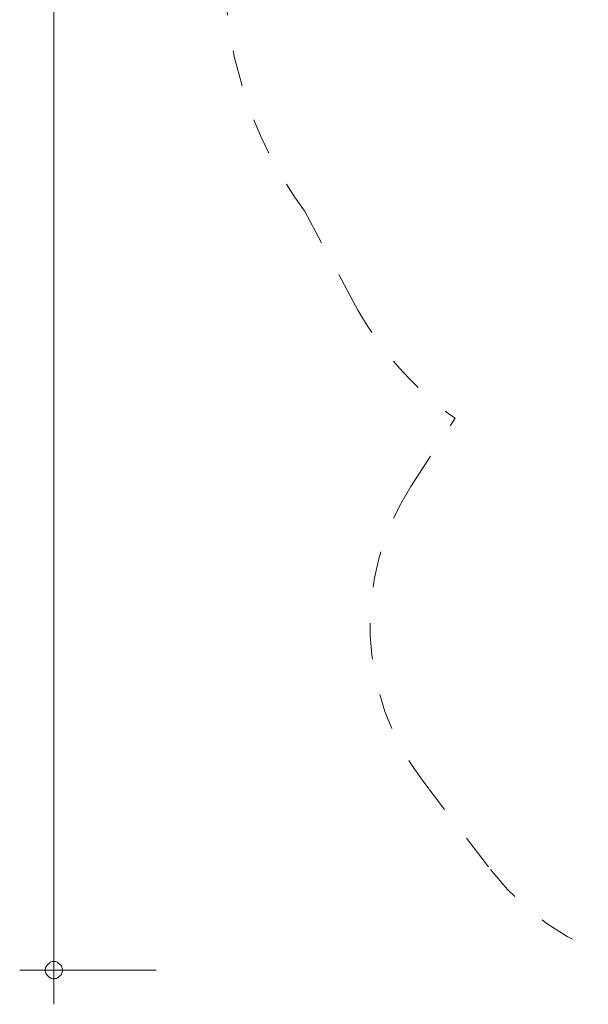
# Model space of a CAD drawing. Units: millimetres. Extents: x 280.6 to 366.5, y 148.6 to 240.9.
# Drawn here: x 282.9 to 299.5, y 148.6 to 177.5 of the extents above; entities that cross this region are included whole.
import ezdxf

# ---------------------------------------------------------------- set-up
doc = ezdxf.new("R2010")
doc.units = ezdxf.units.MM
doc.header["$MEASUREMENT"] = 0
for name, pattern in [('AI-Linetype-24', [2.116667, 1.058333, -1.058333]), ('AI-Linetype-25', [2.116667, 1.058333, -1.058333]), ('AI-Linetype-26', [2.116667, 1.058333, -1.058333]), ('AI-Linetype-27', [2.116667, 1.058333, -1.058333]), ('AI-Linetype-28', [2.116667, 1.058333, -1.058333]), ('AI-Linetype-29', [2.116667, 1.058333, -1.058333]), ('AI-Linetype-30', [2.116667, 1.058333, -1.058333]), ('AI-Linetype-31', [2.116667, 1.058333, -1.058333])]:
    doc.linetypes.add(name, pattern=pattern)
doc.layers.add('Ebene 1', color=7, linetype='Continuous', lineweight=0)

# ---------------------------------------------------------------- blocks, each defined once
blk = doc.blocks.new('Block_0')
at = {"layer": 'Ebene 1', "color": 250, "linetype": 'AI-Linetype-25', "lineweight": 18}
blk.add_line((291.196, 171.874), (292.618, 169.222), dxfattribs=at)
at = {"layer": 'Ebene 1', "color": 250, "linetype": 'AI-Linetype-28', "lineweight": 18}
blk.add_line((294.311, 163.803), (295.603, 165.806), dxfattribs=at)
at = {"layer": 'Ebene 1', "color": 250, "linetype": 'AI-Linetype-27', "lineweight": 18}
blk.add_line((295.603, 165.806), (295.583, 165.812), dxfattribs=at)
at = {"layer": 'Ebene 1', "color": 250, "linetype": 'AI-Linetype-30', "lineweight": 18}
blk.add_line((294.657, 155.184), (296.646, 152.583), dxfattribs=at)
at = {"layer": 'Ebene 1', "color": 250, "linetype": 'AI-Linetype-24', "lineweight": 18}
blk.add_open_spline([(291.509, 186.525), (288.089, 182.279), (287.96, 176.262), (291.196, 171.874)], degree=3, dxfattribs=at)
at = {"layer": 'Ebene 1', "color": 250, "linetype": 'AI-Linetype-26', "lineweight": 18}
blk.add_open_spline([(292.618, 169.222), (293.339, 167.878), (294.352, 166.713), (295.583, 165.812)], degree=3, dxfattribs=at)
at = {"layer": 'Ebene 1', "color": 250, "linetype": 'AI-Linetype-29', "lineweight": 18}
blk.add_open_spline([(294.311, 163.803), (292.597, 161.145), (292.736, 157.696), (294.657, 155.184)], degree=3, dxfattribs=at)
at = {"layer": 'Ebene 1', "color": 250, "linetype": 'AI-Linetype-31', "lineweight": 18}
blk.add_open_spline([(296.646, 152.583), (299.162, 149.292), (303.869, 148.664), (307.159, 151.18), (307.945, 151.781), (308.604, 152.532), (309.099, 153.388)], degree=3, knots=[0, 0, 0, 0, 1, 1, 1, 2, 2, 2, 2], dxfattribs=at)

msp = doc.modelspace()

# ---------------------------------------------------------------- linework, layer by layer
at = {"layer": 'Ebene 1', "color": 250, "lineweight": 18}
for p, q in [((283.854, 214.466), (283.854, 148.636)), ((286.854, 149.636), (282.854, 149.636))]:
    msp.add_line(p, q, dxfattribs=at)
for points in [[(284.104, 149.636), (284.104, 149.666), (284.094, 149.696), (284.084, 149.726), (284.074, 149.756), (284.054, 149.786), (284.034, 149.806), (284.014, 149.826), (283.984, 149.846), (283.964, 149.866), (283.934, 149.876), (283.904, 149.886), (283.874, 149.886), (283.834, 149.886), (283.804, 149.886), (283.774, 149.876), (283.744, 149.866), (283.724, 149.846), (283.694, 149.826), (283.674, 149.806), (283.654, 149.786), (283.634, 149.756), (283.624, 149.726), (283.614, 149.696), (283.604, 149.666), (283.604, 149.636)], [(283.604, 149.636), (283.604, 149.606), (283.614, 149.576), (283.624, 149.546), (283.634, 149.516), (283.654, 149.486), (283.674, 149.466), (283.694, 149.446), (283.724, 149.426), (283.744, 149.416), (283.774, 149.396), (283.804, 149.396), (283.834, 149.386), (283.874, 149.386), (283.904, 149.396), (283.934, 149.396), (283.964, 149.416), (283.984, 149.426), (284.014, 149.446), (284.034, 149.466), (284.054, 149.486), (284.074, 149.516), (284.084, 149.546), (284.094, 149.576), (284.104, 149.606), (284.104, 149.636)]]:
    msp.add_lwpolyline(points, dxfattribs=at)

# ---------------------------------------------------------------- block references
at = {"layer": 'Ebene 1'}
msp.add_blockref('Block_0', (0, 0), dxfattribs=at)

doc.saveas('drawing.dxf')
